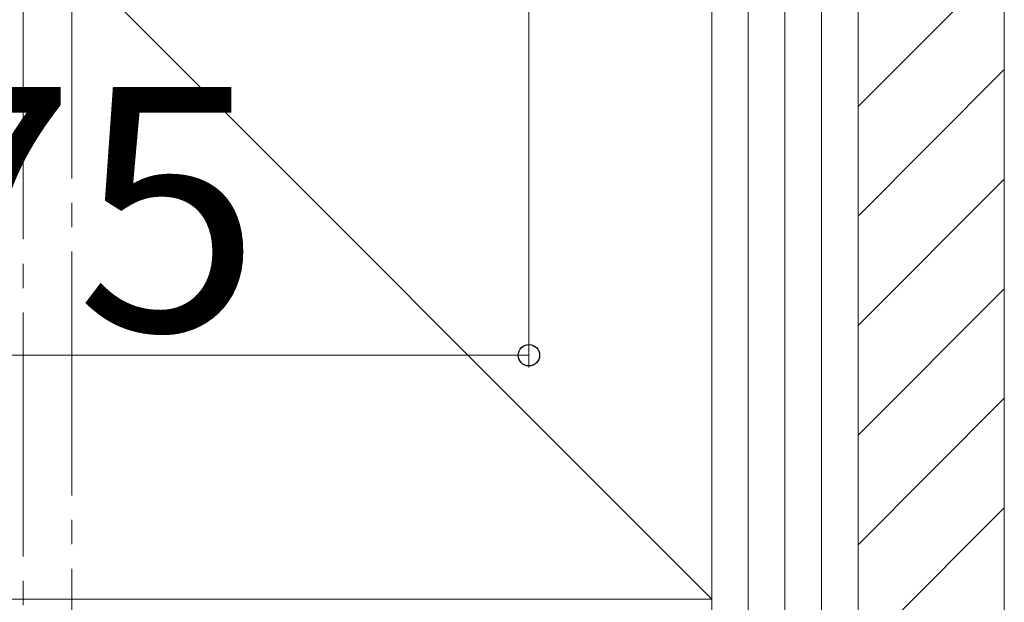
# Model space of a CAD drawing. Extents: x 0 to 1400, y 0 to 2100.
# Drawn here: x 233 to 314, y 331 to 379 of the extents above; entities that cross this region are included whole.
import ezdxf

# ---------------------------------------------------------------- set-up
doc = ezdxf.new("R2010")
doc.units = 0
doc.linetypes.add('YCENTER_1', pattern=[13, 10, -1, 1, -1])
for name, color, linetype, lineweight in [('YKK_12', 2, 'CONTINUOUS', 13), ('YKK_D', 6, 'CONTINUOUS', 13), ('YSS_K', 3, 'CONTINUOUS', 13)]:
    doc.layers.add(name, color=color, linetype=linetype, lineweight=lineweight)
doc.styles.add('text-b', font='txt')

msp = doc.modelspace()

# ---------------------------------------------------------------- linework, layer by layer
at = {"layer": 'YKK_12', "linetype": 'YCENTER_1', "ltscale": 2}
for p, q in [((237.5, 313.5), (237.5, 607.206)), ((233.5, 458.5), (233.5, 320))]:
    msp.add_line(p, q, dxfattribs=at)
at = {"layer": 'YKK_D'}
for p, q in [((275, 463), (275, 350)), ((200, 351), (275, 351))]:
    msp.add_line(p, q, dxfattribs=at)
at = {"layer": 'YKK_D', "linetype": 'ByBlock', "lineweight": -2}
msp.add_circle((275, 351), 0.875, dxfattribs=at)
at = {"layer": 'YSS_K', "ltscale": 2}
for p, q in [((185, 436), (290, 331)), ((290, 436), (290, 331)), ((302, 436), (302, 269.95)), ((314, 436), (314, 269.95)), ((185, 331), (290, 331)), ((185, 331), (290, 331))]:
    msp.add_line(p, q, dxfattribs=at)
at = {"layer": 'YSS_K'}
for p, q in [((290, 436), (290, 135)), ((293, 436), (293, 135)), ((296, 436), (296, 135)), ((299, 436), (299, 135)), ((302, 436), (302, 135)), ((314, 436), (314, 135))]:
    msp.add_line(p, q, dxfattribs=at)
at = {"layer": 'YSS_K', "linetype": 'Continuous', "ltscale": 2}
for p, q in [((302, 371.389), (314, 383.389)), ((302, 362.409), (314, 374.409)), ((302, 353.429), (314, 365.429)), ((302, 344.448), (314, 356.448)), ((302, 335.468), (314, 347.468)), ((302, 326.488), (314, 338.488))]:
    msp.add_line(p, q, dxfattribs=at)

# ---------------------------------------------------------------- texts
at = {"layer": 'YKK_D', "style": 'text-b'}
msp.add_text('75', height=20, dxfattribs=at).set_placement((222.727, 353))

doc.saveas('drawing.dxf')
